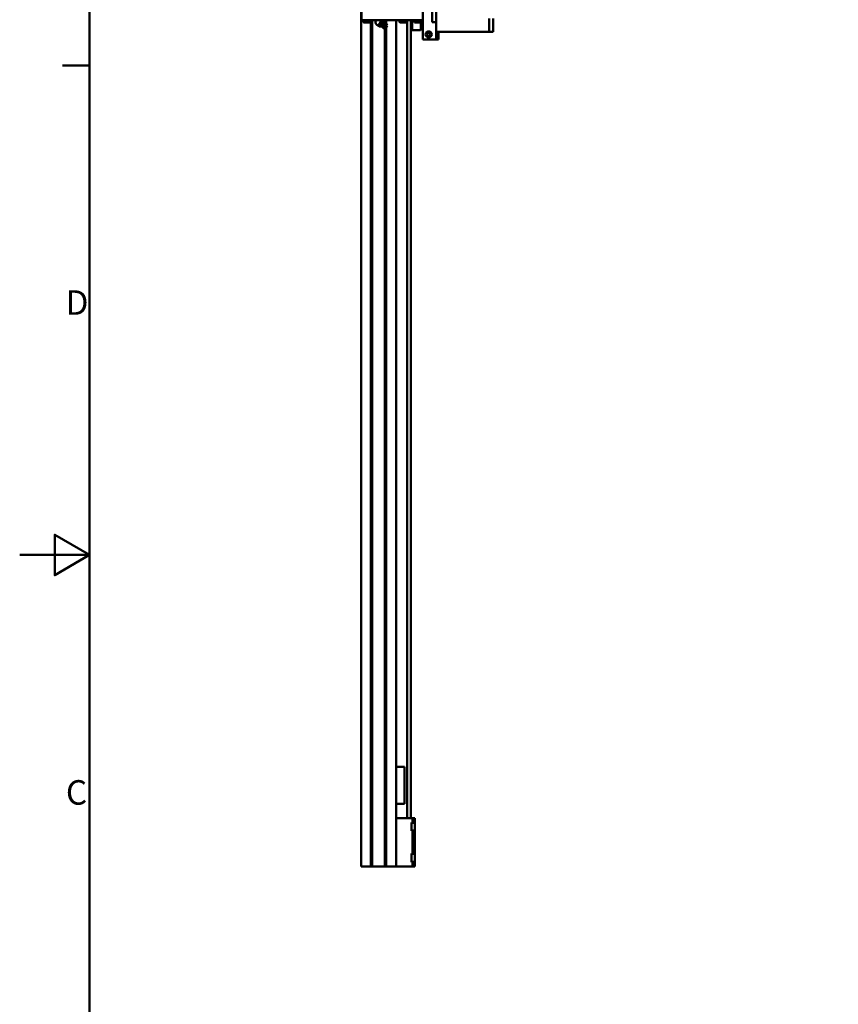
# Model space of a CAD drawing. Units: millimetres. Extents: x 0 to 5346, y 0 to 3780.
# Drawn here: x 0 to 1053, y 1312 to 2579 of the extents above; entities that cross this region are included whole.
import ezdxf

# ---------------------------------------------------------------- set-up
doc = ezdxf.new("R2010")
doc.units = ezdxf.units.MM
doc.header["$LTSCALE"] = 9
doc.layers.get('0').update_dxf_attribs({"lineweight": 25})
doc.layers.add('AM_0', color=7, linetype='Continuous', lineweight=50)
doc.styles.add('Testo nota (ISO)', font='calibri.ttf')

# ---------------------------------------------------------------- blocks, each defined once
blk = doc.blocks.new('Bordi Bordo di default')
at = {"layer": 'AM_0'}
blk.add_line((10, 280), (6.1, 280), dxfattribs=at)
at = {"layer": 'AM_0', "flags": 128}
for points in [[(10, 10), (10, 410), (584, 410), (584, 10), (10, 10)], [(0, 210), (10, 210), (5, 212.89), (5, 207.11), (10, 210)]]:
    blk.add_lwpolyline(points, dxfattribs=at)
at = {"layer": 'AM_0', "char_height": 3.5, "attachment_point": 7, "style": 'Testo nota (ISO)'}
for s, insert in [('D', (6.55, 243.25)), ('C', (6.6, 173.21))]:
    blk.add_mtext(s, dxfattribs=dict(at, insert=insert))

msp = doc.modelspace()

# ---------------------------------------------------------------- linework, layer by layer
at = {"layer": 'AM_0'}
for p, q in [((439.174, 3064.348), (439.174, 1489.348)), ((439.674, 2975.348), (439.674, 2578.348)), ((518.674, 2553.348), (518.674, 2613.348)), ((530.674, 2575.848), (530.674, 2595.848)), ((535.674, 2575.848), (535.674, 2595.848)), ((442.174, 2578.348), (439.674, 2578.348)), ((441.674, 2577.608), (441.674, 2578.348)), ((442.174, 2578.348), (516.174, 2578.348)), ((449.614, 2575.048), (444.234, 2575.048)), ((451.674, 2576.088), (451.674, 1489.348)), ((451.926, 2576.51), (451.926, 1489.348)), ((452.174, 2577.608), (452.174, 2578.348)), ((453.171, 2578.348), (453.171, 1489.348)), ((453.424, 2578.348), (453.424, 1489.348)), ((457.055, 2578.236), (457.055, 2578.348)), ((459.364, 2578.236), (457.055, 2578.236)), ((459.364, 2578.236), (459.364, 2578.348)), ((463.983, 2578.236), (459.364, 2578.236)), ((462.37, 2572.669), (461.269, 2570.907)), ((464.572, 2576.194), (462.37, 2572.669)), ((463.613, 2571.893), (462.37, 2572.669)), ((463.983, 2578.236), (463.983, 2578.348)), ((466.292, 2578.236), (463.983, 2578.236)), ((465.674, 2577.956), (464.572, 2576.194)), ((465.815, 2575.417), (464.572, 2576.194)), ((466.916, 2577.18), (465.674, 2577.956)), ((466.292, 2578.236), (466.292, 2578.348)), ((468.895, 2573.905), (466.322, 2569.788)), ((468.895, 2573.905), (466.916, 2577.18)), ((471.39, 2573.375), (467.892, 2567.778)), ((468.895, 2573.905), (471.39, 2573.375)), ((469.924, 2578.348), (469.924, 2573.687)), ((470.176, 2578.348), (470.176, 2573.633)), ((472.96, 2571.365), (471.39, 2573.375)), ((471.421, 2578.348), (471.421, 2573.335)), ((471.674, 2578.348), (471.674, 2573.012)), ((484.174, 2578.348), (484.174, 1551.348)), ((488.173, 2577.608), (488.173, 2578.348)), ((496.113, 2575.048), (490.733, 2575.048)), ((498.673, 2577.608), (498.673, 2578.348)), ((498.674, 2578.348), (498.674, 1551.348)), ((503.174, 2578.348), (503.174, 1551.348)), ((503.474, 2574.348), (503.474, 2576.348)), ((504.974, 2576.348), (503.474, 2576.348)), ((503.474, 2569.348), (503.474, 2574.348)), ((504.974, 2578.348), (504.974, 2565.848)), ((507.174, 2577.608), (507.174, 2578.348)), ((515.114, 2575.048), (509.734, 2575.048)), ((515.974, 2565.848), (515.974, 2575.196)), ((518.674, 2578.348), (516.174, 2578.348)), ((517.674, 2577.608), (517.674, 2578.348)), ((535.674, 2575.848), (530.674, 2575.848)), ((535.674, 2553.348), (535.674, 2575.848)), ((604.174, 2563.348), (604.174, 2580.348)), ((609.174, 2563.348), (609.174, 2580.348)), ((462.512, 2570.13), (461.269, 2570.907)), ((466.322, 2569.788), (462.512, 2570.13)), ((466.322, 2569.788), (467.892, 2567.778)), ((470.387, 2567.248), (467.892, 2567.778)), ((469.924, 2567.346), (469.924, 1489.348)), ((470.176, 2567.292), (470.176, 1489.348)), ((472.96, 2571.365), (470.387, 2567.248)), ((471.421, 2568.902), (471.421, 1489.348)), ((471.674, 2569.306), (471.674, 1489.348)), ((503.474, 2567.348), (503.474, 2569.348)), ((503.474, 2567.348), (504.974, 2567.348)), ((505.474, 2565.348), (515.474, 2565.348)), ((535.674, 2563.848), (536.174, 2563.348)), ((604.174, 2563.348), (536.174, 2563.348)), ((538.674, 2553.348), (538.674, 2563.348)), ((609.174, 2563.348), (604.174, 2563.348)), ((518.674, 2553.348), (535.674, 2553.348)), ((538.674, 2553.348), (535.674, 2553.348)), ((484.174, 1617.348), (495.174, 1617.348)), ((495.174, 1604.848), (495.174, 1617.348)), ((495.174, 1604.848), (495.174, 1582.348)), ((495.174, 1569.848), (495.174, 1582.348)), ((484.174, 1569.848), (495.174, 1569.848)), ((484.174, 1551.348), (505.174, 1551.348)), ((484.174, 1551.348), (484.174, 1489.348)), ((504.174, 1540.348), (504.174, 1545.848)), ((504.174, 1545.848), (505.174, 1545.848)), ((508.174, 1551.348), (505.174, 1551.348)), ((505.174, 1551.348), (505.174, 1545.848)), ((505.174, 1545.848), (508.174, 1545.848)), ((508.174, 1545.848), (508.174, 1551.348)), ((508.174, 1545.848), (508.174, 1544.848)), ((504.174, 1545.348), (507.674, 1545.348)), ((504.174, 1534.848), (504.174, 1540.348)), ((504.174, 1535.348), (507.674, 1535.348)), ((505.174, 1534.848), (504.174, 1534.848)), ((508.174, 1534.848), (505.174, 1534.848)), ((505.174, 1534.848), (505.174, 1505.848)), ((508.174, 1544.848), (508.174, 1535.848)), ((508.174, 1535.848), (508.174, 1534.848)), ((508.174, 1505.848), (508.174, 1534.848)), ((504.174, 1500.348), (504.174, 1505.848)), ((504.174, 1505.848), (505.174, 1505.848)), ((504.174, 1505.348), (507.674, 1505.348)), ((504.174, 1494.848), (504.174, 1500.348)), ((504.174, 1495.348), (507.674, 1495.348)), ((505.174, 1505.848), (508.174, 1505.848)), ((508.174, 1505.848), (508.174, 1504.848)), ((508.174, 1504.848), (508.174, 1495.848)), ((508.174, 1495.848), (508.174, 1494.848)), ((439.174, 1489.348), (441.674, 1489.348)), ((451.674, 1489.348), (441.674, 1489.348)), ((451.926, 1489.348), (451.674, 1489.348)), ((453.171, 1489.348), (451.926, 1489.348)), ((453.424, 1489.348), (453.171, 1489.348)), ((469.924, 1489.348), (453.424, 1489.348)), ((470.176, 1489.348), (469.924, 1489.348)), ((471.421, 1489.348), (470.176, 1489.348)), ((471.674, 1489.348), (471.421, 1489.348)), ((481.674, 1489.348), (471.674, 1489.348)), ((481.674, 1489.348), (484.174, 1489.348)), ((484.174, 1489.348), (505.174, 1489.348)), ((505.174, 1494.848), (504.174, 1494.848)), ((508.174, 1494.848), (505.174, 1494.848)), ((505.174, 1494.848), (505.174, 1489.348)), ((505.174, 1489.348), (508.174, 1489.348)), ((508.174, 1489.348), (508.174, 1494.848))]:
    msp.add_line(p, q, dxfattribs=at)
for radius in [4, 2.067]:
    msp.add_circle((526.174, 2559.848), radius, dxfattribs=at)
for centre, radius, start, end in [((444.234, 2577.608), 2.56, 180, 270), ((449.614, 2577.608), 2.56, 270, 0), ((461.674, 2575.555), 4, 137.919345, 270), ((461.674, 2575.555), 4, 26, 42.080655), ((490.733, 2577.608), 2.56, 180, 270), ((496.113, 2577.608), 2.56, 270, 0), ((509.734, 2577.608), 2.56, 180, 270), ((515.114, 2577.608), 2.56, 270, 0), ((505.474, 2565.848), 0.5, 180, 270), ((515.474, 2565.848), 0.5, 270, 0), ((507.674, 1544.848), 0.5, 0, 90), ((507.674, 1535.848), 0.5, 270, 0), ((507.674, 1504.848), 0.5, 0, 90), ((507.674, 1495.848), 0.5, 270, 0)]:
    msp.add_arc(centre, radius, start, end, dxfattribs=at)
for points, weights in [([(463.613, 2571.893), (466.454, 2572.568), (465.815, 2575.417)], [1.34177142681, 1.54934418892, 1.34177142681]), ([(465.815, 2575.417), (468.106, 2575.211), (466.916, 2577.18)], [1.36079828454, 1.57131451178, 1.36079828454]), ([(462.512, 2570.13), (464.802, 2569.924), (463.613, 2571.893)], [1.40275559368, 1.61976263923, 1.40275559368])]:
    msp.add_rational_spline(points, weights, degree=2, dxfattribs=at)

# ---------------------------------------------------------------- block references
at = {"xscale": 9, "yscale": 9, "zscale": 9}
msp.add_blockref('Bordi Bordo di default', (0, 0), dxfattribs=at)

doc.saveas('drawing.dxf')
